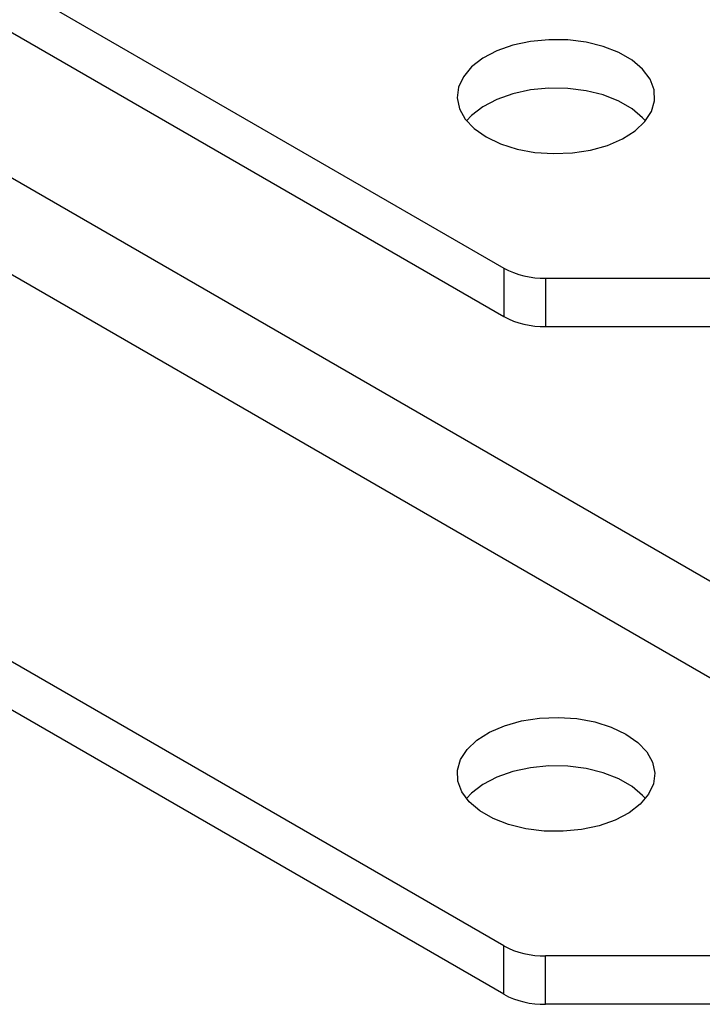
# Model space of a CAD drawing. Units: millimetres. Extents: x 8 to 201, y 4 to 288.
# Drawn here: x 169 to 171, y 121 to 125 of the extents above; entities that cross this region are included whole.
import ezdxf

# ---------------------------------------------------------------- set-up
doc = ezdxf.new("R2010")
doc.units = ezdxf.units.MM

msp = doc.modelspace()

# ---------------------------------------------------------------- linework, layer by layer
at = {"color": 7, "linetype": 'Continuous', "lineweight": 25}
for p, q in [((140.81979, 140.73945), (170.66053, 123.51276)), ((140.81979, 140.54348), (170.66053, 123.31679)), ((141.71116, 139.4407), (172.82386, 121.47973)), ((141.54145, 139.14677), (172.65415, 121.18579)), ((170.66053, 120.76918), (140.81979, 137.99587)), ((170.66053, 120.57321), (140.81979, 137.7999)), ((170.66053, 123.51276), (170.66053, 123.31679)), ((170.83023, 123.47218), (171.76278, 123.47218)), ((170.83023, 123.47218), (170.83023, 123.27621)), ((170.83023, 123.27621), (171.76278, 123.27621)), ((170.66053, 120.57321), (170.66053, 120.76918)), ((171.76278, 120.7286), (170.83023, 120.7286)), ((170.83023, 120.53263), (170.83023, 120.7286)), ((171.76278, 120.53263), (170.83023, 120.53263))]:
    msp.add_line(p, q, dxfattribs=at)
at = {"color": 7, "linetype": 'Continuous', "lineweight": 25, "flags": 128}
for points in [[(170.5894, 124.04366), (170.64804, 124.01571), (170.71478, 123.99467), (170.78722, 123.98131), (170.86272, 123.97609), (170.93858, 123.97923), (171.01203, 123.99059), (171.08043, 124.00977), (171.14131, 124.03608), (171.19246, 124.06856), (171.23204, 124.10605), (171.25861, 124.14718), (171.27122, 124.19047), (171.26942, 124.23436), (171.25325, 124.27725), (171.22332, 124.31761), (171.18069, 124.35396), (171.12692, 124.38501), (171.06394, 124.40961), (170.99404, 124.42689), (170.91973, 124.43623), (170.84371, 124.43727), (170.76872, 124.42999), (170.69747, 124.41465), (170.63253, 124.3918), (170.57626, 124.36227), (170.53069, 124.32713), (170.49746, 124.28764), (170.47778, 124.24524), (170.47236, 124.20145), (170.48139, 124.15786), (170.50454, 124.11604), (170.54098, 124.07751), (170.5894, 124.04366)], [(171.23445, 124.10896), (171.22332, 124.12164), (171.18069, 124.15799), (171.12692, 124.18904), (171.06394, 124.21364), (170.99404, 124.23092), (170.91973, 124.24026), (170.84371, 124.2413), (170.76872, 124.23402), (170.69747, 124.21868), (170.63253, 124.19583), (170.57626, 124.1663), (170.53069, 124.13116), (170.51004, 124.10896)], [(171.15509, 121.62665), (171.2035, 121.5928), (171.23995, 121.55427), (171.2631, 121.51245), (171.27213, 121.46886), (171.26671, 121.42507), (171.24702, 121.38267), (171.2138, 121.34318), (171.16822, 121.30804), (171.11196, 121.27851), (171.04702, 121.25566), (170.97577, 121.24032), (170.90078, 121.23304), (170.82476, 121.23408), (170.75045, 121.24342), (170.68054, 121.2607), (170.61757, 121.2853), (170.5638, 121.31634), (170.52117, 121.3527), (170.49124, 121.39306), (170.47507, 121.43595), (170.47326, 121.47984), (170.48587, 121.52313), (170.51245, 121.56426), (170.55203, 121.60175), (170.60318, 121.63423), (170.66406, 121.66054), (170.73246, 121.67972), (170.80591, 121.69108), (170.88176, 121.69422), (170.95727, 121.689), (171.0297, 121.67564), (171.09645, 121.6546), (171.15509, 121.62665)], [(171.23445, 121.36538), (171.22332, 121.37806), (171.18069, 121.41442), (171.12692, 121.44546), (171.06394, 121.47007), (170.99404, 121.48735), (170.91973, 121.49668), (170.84371, 121.49772), (170.76872, 121.49044), (170.69747, 121.4751), (170.63253, 121.45225), (170.57626, 121.42272), (170.53069, 121.38758), (170.51004, 121.36538)]]:
    msp.add_lwpolyline(points, dxfattribs=at)
at = {"color": 7, "linetype": 'Continuous', "lineweight": 25}
for centre in [(170.82332, 123.8184), (170.82332, 123.62243), (170.82332, 121.07483), (170.82332, 120.87886)]:
    msp.add_arc(centre, 0.3463, 241.95976, 271.1441, dxfattribs=at)

doc.saveas('drawing.dxf')
